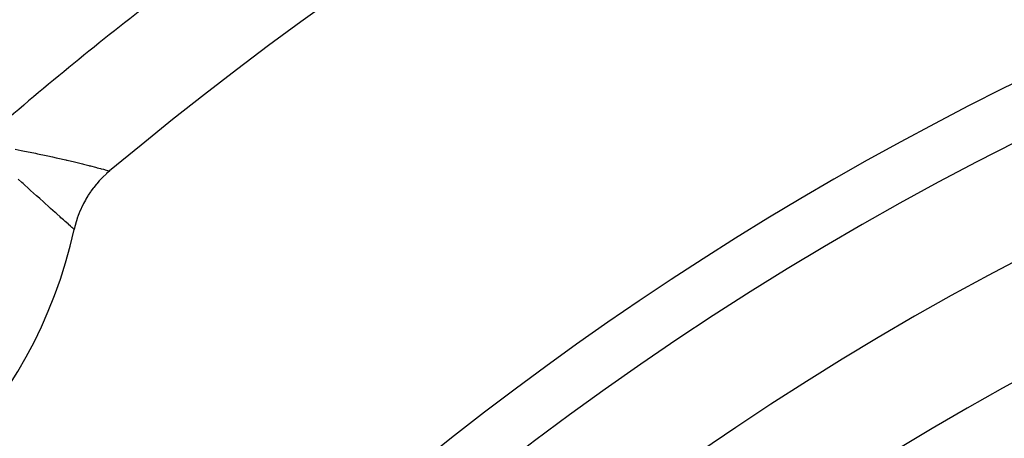
# Model space of a CAD drawing. Units: millimetres. Extents: x 50 to 672, y -337 to 170.
# Drawn here: x 599 to 609, y -37 to -33 of the extents above; entities that cross this region are included whole.
import ezdxf

# ---------------------------------------------------------------- set-up
doc = ezdxf.new("R2010")
doc.units = ezdxf.units.MM
doc.linetypes.add('DASHED', pattern=[9.652, 8.128, -1.524])
doc.layers.add('nevidi', color=4, linetype='DASHED')

msp = doc.modelspace()

# ---------------------------------------------------------------- linework, layer by layer
at = {"color": 2}
msp.add_line((600.2156, -34.7972), (600.2169, -34.7976), dxfattribs=at)
msp.add_lwpolyline([(600.2169, -34.7976), (600.2161, -34.7983), (600.1885, -34.8222), (600.1824, -34.8277), (600.1558, -34.853), (600.15, -34.8588), (600.1245, -34.8853), (600.1189, -34.8914), (600.0948, -34.9188), (600.0895, -34.9251), (600.0665, -34.9537), (600.0614, -34.9604), (600.0399, -34.9898), (600.0351, -34.9966), (600.0149, -35.0271), (600.0104, -35.0342), (599.9915, -35.0655), (599.9875, -35.0726), (599.97, -35.1049), (599.9662, -35.1122), (599.9502, -35.1452), (599.9467, -35.1529), (599.9323, -35.1863), (599.9291, -35.1942), (599.9162, -35.2282), (599.9134, -35.2362), (599.902, -35.2708), (599.8996, -35.2789), (599.8898, -35.314), (599.8877, -35.3222), (599.881, -35.3506)], dxfattribs=at)
for centre, radius, start, end in [((622.0024, -60.9011), 45, 14.14186, 165.85814), ((622.0024, -60.9011), 34, 50.15224, 129.84776), ((622.0024, -60.9011), 30, 0, 180), ((622.0024, -60.9011), 28.5, 38.38048, 141.61952), ((595.4859, -34.3846), 4.5, 282.39701, 347.60299)]:
    msp.add_arc(centre, radius, start, end, dxfattribs=at)
at = {"layer": 'nevidi', "color": 7, "linetype": 'Continuous'}
for p, q in [((600.1986, -34.7927), (600.2116, -34.7962)), ((600.2132, -34.7966), (600.2156, -34.7972))]:
    msp.add_line(p, q, dxfattribs=at)
for points in [[(599.3213, -34.593), (599.3787, -34.6038), (599.4117, -34.6102), (599.4289, -34.6135), (599.5163, -34.631), (599.5329, -34.6345), (599.5339, -34.6347), (599.6165, -34.6521), (599.6325, -34.6556), (599.6775, -34.6654), (599.7116, -34.673), (599.7266, -34.6764), (599.801, -34.6934), (599.8077, -34.695), (599.8149, -34.6966), (599.8833, -34.7129), (599.8961, -34.7159), (599.9223, -34.7223), (599.9584, -34.7311), (599.9696, -34.7339), (600.0199, -34.7465), (600.0249, -34.7477), (600.0348, -34.7502), (600.0823, -34.7623), (600.0908, -34.7645), (600.099, -34.7666), (600.1302, -34.7747), (600.1371, -34.7765), (600.1585, -34.7821), (600.168, -34.7846), (600.1732, -34.786), (600.1953, -34.7918), (600.1976, -34.7924)], [(599.881, -35.3506), (599.8793, -35.3491), (599.8783, -35.3482), (599.8775, -35.3475), (599.87, -35.3408), (599.8677, -35.3388), (599.8595, -35.3315), (599.8528, -35.3255), (599.8493, -35.3224), (599.8466, -35.3201), (599.8279, -35.3034), (599.8263, -35.302), (599.8232, -35.2992), (599.7956, -35.2746), (599.7896, -35.2693), (599.7785, -35.2594), (599.7561, -35.2395), (599.749, -35.2331), (599.7168, -35.2044), (599.71, -35.1983), (599.7019, -35.1911), (599.6576, -35.1515), (599.6485, -35.1433), (599.6419, -35.1375), (599.5995, -35.0996), (599.5895, -35.0906), (599.555, -35.0596), (599.5362, -35.0428), (599.5255, -35.0332), (599.4687, -34.9821), (599.4573, -34.9718), (599.3972, -34.9174), (599.3851, -34.9065), (599.3502, -34.8748)]]:
    msp.add_lwpolyline(points, dxfattribs=at)
for radius, start, end in [(29.5, 38.38048, 141.61952), (35, 127.89683, 131.12536), (27.5, 38.38048, 141.61952)]:
    msp.add_arc((622.0024, -60.9011), radius, start, end, dxfattribs=at)

doc.saveas('drawing.dxf')
